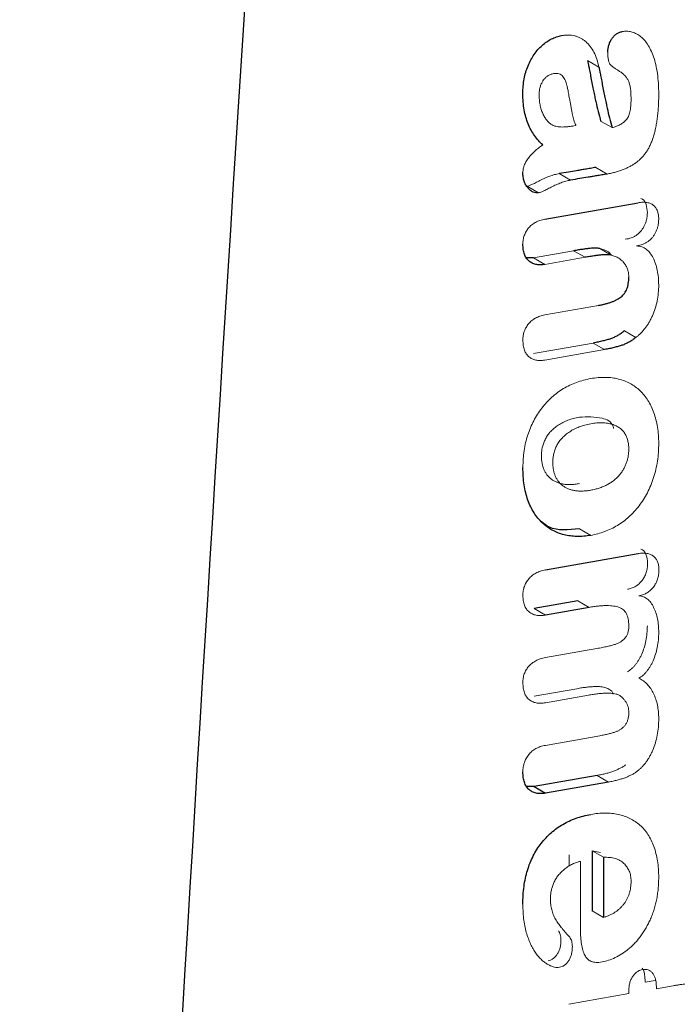
# Model space of a CAD drawing. Units: inches. Extents: x 2.51 to 7.1, y 3.44 to 8.85.
# Drawn here: x 6.69 to 6.79, y 5.66 to 5.81 of the extents above; entities that cross this region are included whole.
import ezdxf

# ---------------------------------------------------------------- set-up
doc = ezdxf.new("R2010")
doc.units = ezdxf.units.IN
doc.header["$MEASUREMENT"] = 0

msp = doc.modelspace()

# ---------------------------------------------------------------- linework, layer by layer
at = {"color": 144, "linetype": 'Continuous', "lineweight": 18}
for p, q in [((6.77563, 5.80754), (6.7774, 5.80651)), ((6.7735, 5.79738), (6.77382, 5.79744)), ((6.77766, 5.79812), (6.77943, 5.7971)), ((6.77121, 5.78996), (6.77298, 5.78894)), ((6.7769, 5.79091), (6.77867, 5.78989)), ((6.76623, 5.78798), (6.76799, 5.78695)), ((6.78174, 5.77978), (6.78148, 5.77973)), ((6.77346, 5.77795), (6.7672, 5.77684)), ((6.77346, 5.77795), (6.77523, 5.77693)), ((6.77751, 5.77829), (6.77928, 5.77727)), ((6.78351, 5.77876), (6.78325, 5.77871)), ((6.7672, 5.77684), (6.76897, 5.77582)), ((6.77523, 5.77693), (6.76897, 5.77582)), ((6.76897, 5.76797), (6.7773, 5.76944)), ((6.78136, 5.76548), (6.78312, 5.76446)), ((6.77651, 5.7636), (6.7672, 5.76196)), ((6.77827, 5.76258), (6.76897, 5.76094)), ((6.77651, 5.7636), (6.77827, 5.76258)), ((6.77435, 5.7347), (6.77611, 5.73368)), ((6.78197, 5.72533), (6.78184, 5.7253)), ((6.78373, 5.72431), (6.7836, 5.72428)), ((6.76732, 5.72229), (6.76908, 5.72127)), ((6.77409, 5.72349), (6.77586, 5.72247)), ((6.76908, 5.71466), (6.77707, 5.71607)), ((6.77398, 5.70983), (6.76732, 5.70865)), ((6.77575, 5.70881), (6.76908, 5.70763)), ((6.76908, 5.70101), (6.77751, 5.70251)), ((6.77711, 5.69633), (6.77888, 5.69531)), ((6.77275, 5.68221), (6.77275, 5.68399)), ((6.77764, 5.68435), (6.77633, 5.68462)), ((6.77633, 5.68462), (6.77809, 5.6836)), ((6.77452, 5.67237), (6.77452, 5.68297)), ((6.77633, 5.67527), (6.77809, 5.67425)), ((6.78456, 5.66417), (6.78611, 5.66445)), ((6.78456, 5.6644), (6.78456, 5.66417)), ((6.78203, 5.66239), (6.78203, 5.66275)), ((6.78633, 5.66315), (6.78894, 5.66362)), ((6.78633, 5.66338), (6.78633, 5.66315)), ((6.77269, 5.66073), (6.78203, 5.66239))]:
    msp.add_line(p, q, dxfattribs=at)
at = {"color": 7, "linetype": 'Continuous', "lineweight": 25}
for p, q in [((6.76898, 5.78285), (6.78348, 5.78542)), ((6.7672, 5.77684), (6.76614, 5.77686)), ((6.76909, 5.7283), (6.78348, 5.73085)), ((6.77409, 5.72349), (6.76732, 5.72229)), ((6.77586, 5.72247), (6.76908, 5.72127)), ((6.77711, 5.69633), (6.76732, 5.69459)), ((6.77888, 5.69531), (6.76908, 5.69357)), ((6.76732, 5.69459), (6.76619, 5.69461)), ((6.76732, 5.69459), (6.76908, 5.69357)), ((6.77633, 5.68462), (6.77633, 5.67527)), ((6.77809, 5.6836), (6.77809, 5.67425))]:
    msp.add_line(p, q, dxfattribs=at)
for points, knots in [([(7.009, 5.38699), (7.0021, 5.51351), (6.99481, 5.63977), (6.979, 5.89144), (6.9705, 6.01687), (6.95608, 6.20388), (6.95099, 6.26602), (6.93993, 6.38969), (6.93397, 6.45124), (6.92383, 6.54274), (6.92025, 6.5731), (6.91245, 6.63339), (6.90824, 6.66332), (6.90107, 6.70763), (6.89853, 6.7223), (6.89301, 6.75122), (6.89004, 6.7655), (6.885, 6.78639), (6.88321, 6.79327), (6.87934, 6.80675), (6.87725, 6.81337), (6.87371, 6.82293), (6.87246, 6.82605), (6.86975, 6.83212), (6.86828, 6.83507), (6.86502, 6.8406), (6.86324, 6.84317), (6.86007, 6.84638), (6.85893, 6.84734), (6.85637, 6.84885), (6.85496, 6.84938), (6.85178, 6.84958), (6.84999, 6.84919), (6.84638, 6.84712), (6.84457, 6.84543), (6.84138, 6.84156), (6.83998, 6.8394), (6.83742, 6.83496), (6.83628, 6.83269), (6.83312, 6.82585), (6.83132, 6.82117), (6.82806, 6.81189), (6.8266, 6.80728), (6.82253, 6.79349), (6.82021, 6.78436), (6.81594, 6.76615), (6.814, 6.75708), (6.80856, 6.72996), (6.80543, 6.71206), (6.79965, 6.67645), (6.79701, 6.65873), (6.78958, 6.60578), (6.78526, 6.57071), (6.77725, 6.50081), (6.77358, 6.46598), (6.76323, 6.36184), (6.75717, 6.29282), (6.74594, 6.15518), (6.74078, 6.08658), (6.72618, 5.8812), (6.7176, 5.74483), (6.70163, 5.47265), (6.69428, 5.33686), (6.68733, 5.2013)], [0, 0, 0, 0, 0.125, 0.125, 0.25, 0.25, 0.3125, 0.3125, 0.375, 0.375, 0.40625, 0.40625, 0.4375, 0.4375, 0.453125, 0.453125, 0.46875, 0.46875, 0.476563, 0.476563, 0.484375, 0.484375, 0.488281, 0.488281, 0.492188, 0.492188, 0.496094, 0.496094, 0.498047, 0.498047, 0.5, 0.5, 0.501953, 0.501953, 0.503906, 0.503906, 0.505859, 0.505859, 0.507813, 0.507813, 0.511719, 0.511719, 0.515625, 0.515625, 0.523438, 0.523438, 0.53125, 0.53125, 0.546875, 0.546875, 0.5625, 0.5625, 0.59375, 0.59375, 0.625, 0.625, 0.6875, 0.6875, 0.75, 0.75, 0.875, 0.875, 1, 1, 1, 1]), ([(6.76557, 5.80241), (6.76557, 5.80279), (6.76559, 5.80352), (6.76574, 5.80464), (6.76599, 5.8057), (6.76634, 5.80671), (6.76679, 5.80764), (6.76731, 5.8085), (6.7679, 5.80926), (6.76856, 5.80993), (6.76928, 5.81048), (6.77003, 5.81093), (6.77081, 5.81124), (6.77132, 5.81136), (6.77159, 5.81142)], [0, 0, 0, 0, 0.104151, 0.199969, 0.287874, 0.371016, 0.449086, 0.523116, 0.596623, 0.671344, 0.748392, 0.827307, 0.910661, 1, 1, 1, 1]), ([(6.77877, 5.80882), (6.77878, 5.809), (6.77879, 5.80935), (6.77891, 5.8099), (6.7791, 5.81043), (6.77938, 5.81093), (6.77972, 5.81137), (6.78012, 5.81172), (6.78056, 5.81195), (6.78086, 5.81202), (6.78101, 5.81206)], [0, 0, 0, 0, 0.137387, 0.2626769, 0.3793078, 0.4971568, 0.6125683, 0.7301864, 0.8555848, 1, 1, 1, 1]), ([(6.77563, 5.80754), (6.77564, 5.80748), (6.77566, 5.80736), (6.77571, 5.80715), (6.77576, 5.80688), (6.77582, 5.80657), (6.7759, 5.80621), (6.77597, 5.8058), (6.77606, 5.80533), (6.77619, 5.80466), (6.77635, 5.80382), (6.77655, 5.80286), (6.77673, 5.80198), (6.77696, 5.8009), (6.77726, 5.79962), (6.77753, 5.79862), (6.77766, 5.79812)], [0, 0, 0, 0, 0.017054, 0.039599, 0.06693, 0.099751, 0.137479, 0.180578, 0.229166, 0.282545, 0.391285, 0.492322, 0.585538, 0.670936, 0.835035, 1, 1, 1, 1]), ([(6.7774, 5.80651), (6.77741, 5.80646), (6.77743, 5.80634), (6.77748, 5.80613), (6.77753, 5.80586), (6.77759, 5.80555), (6.77766, 5.80519), (6.77774, 5.80478), (6.77783, 5.80431), (6.77795, 5.80364), (6.77812, 5.8028), (6.77831, 5.80184), (6.7785, 5.80096), (6.77873, 5.79988), (6.77903, 5.7986), (6.77929, 5.7976), (6.77943, 5.7971)], [0, 0, 0, 0, 0.017054, 0.039599, 0.06693, 0.099751, 0.137479, 0.180578, 0.229166, 0.282545, 0.391285, 0.492322, 0.585538, 0.670936, 0.835035, 1, 1, 1, 1]), ([(6.76865, 5.79441), (6.76842, 5.79463), (6.76796, 5.79508), (6.76736, 5.79585), (6.76683, 5.79672), (6.76638, 5.79767), (6.76601, 5.79871), (6.76576, 5.79985), (6.76559, 5.80108), (6.76557, 5.80197), (6.76557, 5.80241)], [0, 0, 0, 0, 0.124792, 0.249042, 0.373299, 0.498015, 0.622665, 0.747101, 0.872551, 1, 1, 1, 1]), ([(6.76799, 5.78695), (6.76785, 5.78694), (6.76755, 5.78692), (6.76714, 5.78707), (6.76673, 5.78733), (6.76635, 5.78771), (6.766, 5.78819), (6.76575, 5.78877), (6.76559, 5.78941), (6.76558, 5.7899), (6.76557, 5.79015)], [0, 0, 0, 0, 0.0940464, 0.1991935, 0.3196258, 0.457682, 0.6000006, 0.7353964, 0.8681721, 1, 1, 1, 1]), ([(6.7769, 5.79091), (6.77662, 5.79087), (6.77608, 5.79077), (6.7753, 5.79063), (6.77459, 5.79052), (6.77371, 5.79037), (6.77259, 5.79019), (6.77169, 5.79004), (6.77121, 5.78996)], [0, 0, 0, 0, 0.148466, 0.284016, 0.409016, 0.522283, 0.748816, 1, 1, 1, 1]), ([(6.77867, 5.78989), (6.77838, 5.78984), (6.77785, 5.78975), (6.77707, 5.78961), (6.77636, 5.7895), (6.77548, 5.78935), (6.77436, 5.78916), (6.77346, 5.78902), (6.77298, 5.78894)], [0, 0, 0, 0, 0.148466, 0.284016, 0.409016, 0.522283, 0.748816, 1, 1, 1, 1]), ([(6.76897, 5.77582), (6.76872, 5.77578), (6.76823, 5.77572), (6.76757, 5.7758), (6.76698, 5.77601), (6.76648, 5.77635), (6.76607, 5.77682), (6.76578, 5.77741), (6.7656, 5.77813), (6.76558, 5.77868), (6.76557, 5.77897)], [0, 0, 0, 0, 0.134031, 0.261822, 0.387124, 0.511835, 0.634275, 0.75428, 0.87499, 1, 1, 1, 1]), ([(6.77751, 5.77829), (6.77742, 5.77831), (6.77722, 5.77834), (6.77687, 5.77835), (6.77646, 5.77834), (6.77599, 5.77832), (6.77545, 5.77825), (6.77485, 5.77817), (6.77418, 5.77808), (6.77371, 5.77799), (6.77346, 5.77795)], [0, 0, 0, 0, 0.074585, 0.162513, 0.26515, 0.382036, 0.514581, 0.661494, 0.823976, 1, 1, 1, 1]), ([(6.77928, 5.77727), (6.77919, 5.77729), (6.77899, 5.77732), (6.77864, 5.77733), (6.77823, 5.77732), (6.77776, 5.7773), (6.77722, 5.77723), (6.77661, 5.77715), (6.77595, 5.77706), (6.77548, 5.77697), (6.77523, 5.77693)], [0, 0, 0, 0, 0.074585, 0.162513, 0.26515, 0.382036, 0.514581, 0.661494, 0.823976, 1, 1, 1, 1]), ([(6.7773, 5.76944), (6.77749, 5.76948), (6.77786, 5.76955), (6.7784, 5.76968), (6.7789, 5.76983), (6.77936, 5.76998), (6.77979, 5.77016), (6.78018, 5.77035), (6.78053, 5.77055), (6.78084, 5.77077), (6.78113, 5.77103), (6.78137, 5.77132), (6.78159, 5.77165), (6.78175, 5.77203), (6.78188, 5.77243), (6.78197, 5.77287), (6.78203, 5.77335), (6.78203, 5.77367), (6.78203, 5.77384)], [0, 0, 0, 0, 0.097367, 0.187133, 0.270302, 0.345476, 0.414287, 0.477283, 0.532939, 0.583599, 0.629345, 0.67312, 0.717032, 0.762848, 0.812252, 0.868232, 0.92993, 1, 1, 1, 1]), ([(6.78136, 5.76548), (6.78118, 5.76534), (6.78083, 5.76507), (6.78029, 5.76474), (6.77975, 5.76446), (6.77919, 5.76425), (6.77861, 5.76408), (6.77796, 5.76391), (6.77725, 5.76374), (6.77676, 5.76365), (6.77651, 5.7636)], [0, 0, 0, 0, 0.107955, 0.214852, 0.32411, 0.434634, 0.553532, 0.687433, 0.836464, 1, 1, 1, 1]), ([(6.78312, 5.76446), (6.78295, 5.76432), (6.78259, 5.76405), (6.78206, 5.76372), (6.78151, 5.76344), (6.78096, 5.76323), (6.78037, 5.76306), (6.77973, 5.76289), (6.77902, 5.76272), (6.77853, 5.76263), (6.77827, 5.76258)], [0, 0, 0, 0, 0.107955, 0.214852, 0.32411, 0.434634, 0.553532, 0.687433, 0.836464, 1, 1, 1, 1]), ([(6.77611, 5.73368), (6.77575, 5.73363), (6.77502, 5.73352), (6.77396, 5.73349), (6.77294, 5.73357), (6.77195, 5.73375), (6.77102, 5.73406), (6.77013, 5.73446), (6.76932, 5.73498), (6.76857, 5.73561), (6.76789, 5.73635), (6.76728, 5.73718), (6.76677, 5.73813), (6.76633, 5.73916), (6.76599, 5.74029), (6.76574, 5.74152), (6.7656, 5.74284), (6.76558, 5.74377), (6.76557, 5.74424)], [0, 0, 0, 0, 0.061413, 0.122714, 0.184479, 0.246495, 0.308596, 0.370518, 0.432373, 0.494931, 0.557529, 0.619481, 0.681955, 0.744675, 0.807718, 0.870965, 0.935096, 1, 1, 1, 1]), ([(6.77435, 5.7347), (6.77266, 5.73451), (6.77037, 5.73425), (6.76881, 5.7355), (6.7684, 5.73583)], [0, 0, 0, 0, 0.736798, 1, 1, 1, 1]), ([(6.76908, 5.69357), (6.76882, 5.69354), (6.76832, 5.69347), (6.76763, 5.69356), (6.76702, 5.69376), (6.7665, 5.69413), (6.76608, 5.69462), (6.76579, 5.69526), (6.7656, 5.69601), (6.76558, 5.69659), (6.76557, 5.69689)], [0, 0, 0, 0, 0.133352, 0.261122, 0.385756, 0.509201, 0.631344, 0.751709, 0.872899, 1, 1, 1, 1]), ([(6.76557, 5.67629), (6.76557, 5.67676), (6.76559, 5.67767), (6.76572, 5.67903), (6.76594, 5.68032), (6.76626, 5.68154), (6.76665, 5.68271), (6.76715, 5.6838), (6.76773, 5.68483), (6.76841, 5.68579), (6.76916, 5.68666), (6.76998, 5.68745), (6.77086, 5.68814), (6.7718, 5.68876), (6.7728, 5.68927), (6.77386, 5.68971), (6.77499, 5.69005), (6.77575, 5.6902), (6.77614, 5.69028)], [0, 0, 0, 0, 0.077151, 0.148342, 0.21381, 0.274317, 0.331304, 0.385577, 0.438077, 0.490982, 0.5443, 0.598931, 0.655568, 0.715305, 0.778921, 0.847067, 0.920747, 1, 1, 1, 1])]:
    msp.add_open_spline(points, degree=3, knots=knots, dxfattribs=at)
at = {"color": 144, "linetype": 'Continuous', "lineweight": 18}
for points, knots in [([(6.77159, 5.81142), (6.77177, 5.81145), (6.77213, 5.8115), (6.77265, 5.81151), (6.77315, 5.81148), (6.77363, 5.81139), (6.77409, 5.81125), (6.77452, 5.81105), (6.77494, 5.81079), (6.77547, 5.81039), (6.77606, 5.80977), (6.77664, 5.80885), (6.7771, 5.80777), (6.7773, 5.80694), (6.7774, 5.80651)], [0, 0, 0, 0, 0.059751, 0.119502, 0.178788, 0.237903, 0.297958, 0.358824, 0.420429, 0.483422, 0.610886, 0.738211, 0.867305, 1, 1, 1, 1]), ([(6.78101, 5.81206), (6.78125, 5.81209), (6.78174, 5.81214), (6.78243, 5.81202), (6.78311, 5.81178), (6.78376, 5.81137), (6.7844, 5.81082), (6.78495, 5.81008), (6.78546, 5.80919), (6.78589, 5.80813), (6.78625, 5.80691), (6.7865, 5.80553), (6.78666, 5.80399), (6.78668, 5.80288), (6.78669, 5.80231)], [0, 0, 0, 0, 0.057159, 0.117896, 0.183067, 0.253807, 0.329503, 0.409542, 0.494522, 0.585544, 0.681843, 0.782479, 0.888603, 1, 1, 1, 1]), ([(6.78239, 5.80158), (6.78238, 5.80189), (6.78237, 5.80246), (6.78231, 5.80324), (6.78217, 5.80387), (6.78199, 5.8044), (6.78174, 5.80483), (6.78142, 5.80521), (6.78105, 5.80556), (6.78061, 5.80586), (6.78017, 5.80613), (6.77979, 5.80639), (6.77948, 5.80663), (6.7792, 5.80683), (6.77899, 5.80712), (6.77887, 5.80756), (6.77878, 5.80813), (6.77878, 5.80858), (6.77877, 5.80882)], [0, 0, 0, 0, 0.0865301, 0.1636701, 0.2322349, 0.2927061, 0.351261, 0.4134287, 0.4816382, 0.5545162, 0.625159, 0.6868115, 0.7386007, 0.7818776, 0.8228205, 0.8719377, 0.9305084, 1, 1, 1, 1]), ([(6.77033, 5.8055), (6.77017, 5.80547), (6.76987, 5.8054), (6.76942, 5.80516), (6.76902, 5.80484), (6.76868, 5.80441), (6.76842, 5.80392), (6.76822, 5.80338), (6.76811, 5.80281), (6.7681, 5.80244), (6.76809, 5.80224)], [0, 0, 0, 0, 0.145726, 0.272483, 0.385562, 0.496962, 0.609585, 0.725838, 0.855027, 1, 1, 1, 1]), ([(6.77382, 5.79744), (6.77379, 5.7975), (6.77372, 5.79761), (6.77364, 5.79785), (6.77354, 5.79813), (6.77344, 5.79847), (6.77334, 5.79888), (6.77324, 5.79934), (6.77313, 5.79987), (6.77303, 5.80044), (6.77292, 5.80101), (6.77283, 5.80155), (6.77274, 5.80203), (6.77266, 5.80247), (6.77259, 5.80284), (6.77253, 5.80316), (6.77247, 5.80343), (6.77239, 5.80387), (6.77218, 5.80443), (6.77187, 5.80498), (6.77152, 5.80533), (6.77119, 5.8055), (6.77079, 5.80557), (6.77049, 5.80553), (6.77033, 5.8055)], [0, 0, 0, 0, 0.020973, 0.04721, 0.078496, 0.115416, 0.157858, 0.205309, 0.258472, 0.317352, 0.376124, 0.429064, 0.477403, 0.520472, 0.55838, 0.590455, 0.617935, 0.640142, 0.720798, 0.809548, 0.855298, 0.901425, 0.949014, 1, 1, 1, 1]), ([(6.76809, 5.80224), (6.7681, 5.80197), (6.76811, 5.80142), (6.76823, 5.80066), (6.76841, 5.79993), (6.76866, 5.79928), (6.76896, 5.7987), (6.76931, 5.7982), (6.76969, 5.7978), (6.76998, 5.79762), (6.77013, 5.79753)], [0, 0, 0, 0, 0.1283907, 0.2571927, 0.3874028, 0.5194858, 0.6498211, 0.772769, 0.8881136, 1, 1, 1, 1]), ([(6.78669, 5.80231), (6.78669, 5.80198), (6.78668, 5.80134), (6.78664, 5.80038), (6.78657, 5.79947), (6.78648, 5.7986), (6.78636, 5.79778), (6.78621, 5.79701), (6.78604, 5.79628), (6.78584, 5.7956), (6.78561, 5.79496), (6.78535, 5.79436), (6.78506, 5.7938), (6.78474, 5.79329), (6.7844, 5.79282), (6.78402, 5.79239), (6.78362, 5.792), (6.78318, 5.79166), (6.78272, 5.79135), (6.78223, 5.79107), (6.78171, 5.79081), (6.78116, 5.79058), (6.78058, 5.79036), (6.77997, 5.79018), (6.77932, 5.79002), (6.77889, 5.78994), (6.77867, 5.78989)], [0, 0, 0, 0, 0.06318, 0.122344, 0.177942, 0.230046, 0.27848, 0.323353, 0.365127, 0.403752, 0.4399, 0.473919, 0.506223, 0.5376, 0.56775, 0.598388, 0.629005, 0.661186, 0.694947, 0.730636, 0.768866, 0.809421, 0.85279, 0.899159, 0.948238, 1, 1, 1, 1]), ([(6.77943, 5.7971), (6.77965, 5.79716), (6.78007, 5.79728), (6.78067, 5.79755), (6.78119, 5.79789), (6.78157, 5.79823), (6.78182, 5.79856), (6.78198, 5.79886), (6.78211, 5.7992), (6.78221, 5.79959), (6.78229, 5.80002), (6.78235, 5.8005), (6.78238, 5.80103), (6.78239, 5.80139), (6.78239, 5.80158)], [0, 0, 0, 0, 0.142333, 0.263512, 0.367294, 0.456836, 0.500359, 0.547859, 0.600326, 0.661147, 0.73037, 0.80982, 0.89991, 1, 1, 1, 1]), ([(6.77013, 5.79753), (6.77022, 5.79748), (6.77041, 5.79739), (6.77072, 5.7973), (6.77108, 5.79723), (6.77148, 5.7972), (6.77192, 5.7972), (6.77241, 5.79723), (6.77294, 5.79729), (6.77331, 5.79735), (6.7735, 5.79738)], [0, 0, 0, 0, 0.095483, 0.197852, 0.308841, 0.427714, 0.5561, 0.694334, 0.842683, 1, 1, 1, 1]), ([(6.76557, 5.79015), (6.76558, 5.79033), (6.7656, 5.79067), (6.76577, 5.79125), (6.76604, 5.79182), (6.76643, 5.79239), (6.76689, 5.79293), (6.76742, 5.79346), (6.76801, 5.79396), (6.76843, 5.79426), (6.76865, 5.79441)], [0, 0, 0, 0, 0.109011, 0.210951, 0.318041, 0.433551, 0.560571, 0.695728, 0.841669, 1, 1, 1, 1]), ([(6.77121, 5.78996), (6.77097, 5.78991), (6.77049, 5.7898), (6.76974, 5.78957), (6.76898, 5.78925), (6.76823, 5.78889), (6.76755, 5.78852), (6.76698, 5.78826), (6.76655, 5.78806), (6.76632, 5.788), (6.76623, 5.78798)], [0, 0, 0, 0, 0.1498318, 0.3003453, 0.4520965, 0.6049241, 0.7442357, 0.8572755, 0.9418985, 1, 1, 1, 1]), ([(6.77298, 5.78894), (6.77274, 5.78889), (6.77226, 5.78878), (6.77151, 5.78854), (6.77075, 5.78823), (6.77, 5.78787), (6.76932, 5.7875), (6.76875, 5.78724), (6.76832, 5.78704), (6.76809, 5.78698), (6.76799, 5.78695)], [0, 0, 0, 0, 0.1498318, 0.3003453, 0.4520965, 0.6049241, 0.7442357, 0.8572755, 0.9418985, 1, 1, 1, 1]), ([(6.78348, 5.78542), (6.78373, 5.78545), (6.78421, 5.78552), (6.78486, 5.78548), (6.78542, 5.78533), (6.78588, 5.78504), (6.78624, 5.78465), (6.7865, 5.78416), (6.78666, 5.78357), (6.78668, 5.78311), (6.78669, 5.78288)], [0, 0, 0, 0, 0.149861, 0.288155, 0.418032, 0.54065, 0.658413, 0.77217, 0.885075, 1, 1, 1, 1]), ([(6.7839, 5.7861), (6.78399, 5.78606), (6.78438, 5.78591), (6.7848, 5.78518), (6.78488, 5.78433), (6.78492, 5.7839)], [0, 0, 0, 0, 0.1310537, 0.565551, 1, 1, 1, 1]), ([(6.78492, 5.7839), (6.78491, 5.78373), (6.7849, 5.7834), (6.78483, 5.78288), (6.78469, 5.78239), (6.7845, 5.78192), (6.78427, 5.78149), (6.784, 5.78109), (6.78369, 5.78076), (6.78335, 5.78046), (6.78299, 5.78022), (6.78259, 5.78002), (6.78217, 5.77987), (6.78189, 5.77981), (6.78174, 5.77978)], [0, 0, 0, 0, 0.096461, 0.185843, 0.267997, 0.346792, 0.421881, 0.494025, 0.566539, 0.641905, 0.721348, 0.806788, 0.898564, 1, 1, 1, 1]), ([(6.76557, 5.77897), (6.76557, 5.7792), (6.76559, 5.77963), (6.76576, 5.78031), (6.76605, 5.78094), (6.76646, 5.78153), (6.76697, 5.78202), (6.76757, 5.78241), (6.76826, 5.78269), (6.76873, 5.78279), (6.76898, 5.78285)], [0, 0, 0, 0, 0.125911, 0.235677, 0.338368, 0.443456, 0.557032, 0.682736, 0.829825, 1, 1, 1, 1]), ([(6.78669, 5.78288), (6.78668, 5.78271), (6.78667, 5.78238), (6.78659, 5.78186), (6.78646, 5.78137), (6.78627, 5.7809), (6.78604, 5.78047), (6.78577, 5.78007), (6.78546, 5.77973), (6.78512, 5.77944), (6.78475, 5.7792), (6.78436, 5.779), (6.78394, 5.77885), (6.78366, 5.77879), (6.78351, 5.77876)], [0, 0, 0, 0, 0.096461, 0.185843, 0.267997, 0.346792, 0.421881, 0.494025, 0.566539, 0.641905, 0.721348, 0.806788, 0.898564, 1, 1, 1, 1]), ([(6.77934, 5.77724), (6.7793, 5.7773), (6.77888, 5.77794), (6.77816, 5.77812), (6.77751, 5.77829)], [0, 0, 0, 0, 0.100095, 1, 1, 1, 1]), ([(6.78325, 5.77871), (6.78352, 5.77867), (6.78406, 5.7786), (6.78476, 5.77821), (6.78536, 5.77764), (6.78583, 5.77685), (6.78621, 5.77594), (6.78649, 5.77493), (6.78665, 5.77382), (6.78667, 5.77303), (6.78669, 5.77263)], [0, 0, 0, 0, 0.116807, 0.234882, 0.355112, 0.482658, 0.613175, 0.742003, 0.870656, 1, 1, 1, 1]), ([(6.78203, 5.77384), (6.78203, 5.77404), (6.78201, 5.77444), (6.78187, 5.77499), (6.78166, 5.77551), (6.78137, 5.776), (6.78098, 5.77643), (6.78051, 5.7768), (6.77993, 5.77708), (6.7795, 5.77721), (6.77928, 5.77727)], [0, 0, 0, 0, 0.09784, 0.201401, 0.312276, 0.432864, 0.560597, 0.696803, 0.843031, 1, 1, 1, 1]), ([(6.78669, 5.77263), (6.78668, 5.77221), (6.78665, 5.7714), (6.78647, 5.77017), (6.78616, 5.76898), (6.7858, 5.76802), (6.78545, 5.7673), (6.78518, 5.7668), (6.78488, 5.76632), (6.78457, 5.76588), (6.78423, 5.76548), (6.78389, 5.7651), (6.78351, 5.76476), (6.78325, 5.76456), (6.78312, 5.76446)], [0, 0, 0, 0, 0.153054, 0.293951, 0.424773, 0.549802, 0.610285, 0.66862, 0.724161, 0.779217, 0.833998, 0.888097, 0.943042, 1, 1, 1, 1]), ([(6.76557, 5.76403), (6.76557, 5.76427), (6.76559, 5.76471), (6.76576, 5.7654), (6.76605, 5.76605), (6.76646, 5.76663), (6.76697, 5.76713), (6.76757, 5.76751), (6.76825, 5.76781), (6.76871, 5.76791), (6.76897, 5.76797)], [0, 0, 0, 0, 0.127746, 0.239297, 0.343489, 0.448115, 0.560463, 0.68681, 0.830574, 1, 1, 1, 1]), ([(6.76897, 5.76094), (6.76872, 5.76091), (6.76824, 5.76085), (6.76758, 5.76091), (6.76699, 5.76111), (6.76649, 5.76145), (6.76608, 5.7619), (6.76578, 5.76249), (6.76559, 5.7632), (6.76558, 5.76375), (6.76557, 5.76403)], [0, 0, 0, 0, 0.1331861, 0.260871, 0.3864184, 0.511269, 0.634266, 0.7533502, 0.875096, 1, 1, 1, 1]), ([(6.76557, 5.74424), (6.76558, 5.74469), (6.7656, 5.74554), (6.76573, 5.74683), (6.76597, 5.74808), (6.7663, 5.74927), (6.76673, 5.75041), (6.76723, 5.7515), (6.76784, 5.75252), (6.76851, 5.75349), (6.76926, 5.75438), (6.77008, 5.75519), (6.77095, 5.75591), (6.77188, 5.75653), (6.77287, 5.75706), (6.77391, 5.7575), (6.77501, 5.75784), (6.77575, 5.75799), (6.77613, 5.75807)], [0, 0, 0, 0, 0.074038, 0.142779, 0.206671, 0.26676, 0.323844, 0.37879, 0.432897, 0.487333, 0.542266, 0.598393, 0.655778, 0.716477, 0.780641, 0.849022, 0.921858, 1, 1, 1, 1]), ([(6.77613, 5.75807), (6.77651, 5.75813), (6.77728, 5.75825), (6.77838, 5.75827), (6.77944, 5.75821), (6.78043, 5.75802), (6.78137, 5.75772), (6.78225, 5.75732), (6.78305, 5.75681), (6.78379, 5.7562), (6.78445, 5.75548), (6.78503, 5.75468), (6.78553, 5.75377), (6.78594, 5.75276), (6.78628, 5.75168), (6.78651, 5.75052), (6.78666, 5.7493), (6.78668, 5.74843), (6.78669, 5.74799)], [0, 0, 0, 0, 0.065919, 0.131007, 0.195345, 0.259152, 0.322619, 0.385246, 0.447165, 0.509369, 0.571198, 0.632535, 0.693873, 0.755351, 0.816794, 0.877853, 0.938704, 1, 1, 1, 1]), ([(6.77435, 5.75206), (6.77404, 5.752), (6.77346, 5.75189), (6.7726, 5.7516), (6.77181, 5.75127), (6.7711, 5.75085), (6.77046, 5.75038), (6.76991, 5.74987), (6.76944, 5.74932), (6.76907, 5.74872), (6.7688, 5.74809), (6.76859, 5.74743), (6.76847, 5.74675), (6.76846, 5.74632), (6.76845, 5.74609)], [0, 0, 0, 0, 0.126352, 0.240863, 0.344042, 0.43696, 0.520563, 0.594847, 0.662287, 0.726021, 0.789136, 0.853986, 0.92374, 1, 1, 1, 1]), ([(6.77968, 5.7503), (6.77965, 5.75041), (6.77942, 5.75138), (6.77752, 5.75219), (6.77555, 5.75211), (6.77435, 5.75206)], [0, 0, 0, 0, 0.051002, 0.42001, 1, 1, 1, 1]), ([(6.77611, 5.75104), (6.77581, 5.75098), (6.77523, 5.75087), (6.77437, 5.75058), (6.77358, 5.75025), (6.77287, 5.74983), (6.77223, 5.74936), (6.77168, 5.74885), (6.77121, 5.74829), (6.77084, 5.7477), (6.77056, 5.74707), (6.77035, 5.74641), (6.77024, 5.74573), (6.77023, 5.7453), (6.77022, 5.74507)], [0, 0, 0, 0, 0.126352, 0.240863, 0.344042, 0.43696, 0.520563, 0.594847, 0.662287, 0.726021, 0.789136, 0.853986, 0.92374, 1, 1, 1, 1]), ([(6.78203, 5.74717), (6.78202, 5.74739), (6.78201, 5.74784), (6.78188, 5.74846), (6.78169, 5.74904), (6.78142, 5.74955), (6.78106, 5.75002), (6.78061, 5.75041), (6.78005, 5.75072), (6.77942, 5.75098), (6.7787, 5.75114), (6.7779, 5.75121), (6.77704, 5.75119), (6.77643, 5.75109), (6.77611, 5.75104)], [0, 0, 0, 0, 0.0644628, 0.1300357, 0.1970087, 0.2673211, 0.3409063, 0.4190917, 0.5031924, 0.5936307, 0.6890787, 0.788057, 0.8914745, 1, 1, 1, 1]), ([(6.78669, 5.74799), (6.78668, 5.74753), (6.78666, 5.74663), (6.78651, 5.74527), (6.78627, 5.74395), (6.78591, 5.74268), (6.78547, 5.74146), (6.78495, 5.74032), (6.78433, 5.73925), (6.78364, 5.73825), (6.78288, 5.73735), (6.78206, 5.73653), (6.78119, 5.73581), (6.78026, 5.7352), (6.77929, 5.73467), (6.77826, 5.73425), (6.7772, 5.7339), (6.77648, 5.73375), (6.77611, 5.73368)], [0, 0, 0, 0, 0.076205, 0.147281, 0.213517, 0.276649, 0.336617, 0.393172, 0.448526, 0.503217, 0.557907, 0.613091, 0.669389, 0.728551, 0.790773, 0.856038, 0.925942, 1, 1, 1, 1]), ([(6.77611, 5.74071), (6.77634, 5.74075), (6.77678, 5.74084), (6.77743, 5.74103), (6.77804, 5.74125), (6.77861, 5.74151), (6.77914, 5.74181), (6.77963, 5.74215), (6.78008, 5.74253), (6.78049, 5.74295), (6.78085, 5.7434), (6.78117, 5.74387), (6.78144, 5.74437), (6.78166, 5.74489), (6.78183, 5.74543), (6.78195, 5.746), (6.78202, 5.74658), (6.78203, 5.74697), (6.78203, 5.74717)], [0, 0, 0, 0, 0.09089, 0.175113, 0.253173, 0.324664, 0.390876, 0.452484, 0.510403, 0.564818, 0.617501, 0.668104, 0.717477, 0.767883, 0.820235, 0.875966, 0.935839, 1, 1, 1, 1]), ([(6.76845, 5.74609), (6.76846, 5.74589), (6.76846, 5.74549), (6.76854, 5.74493), (6.76866, 5.74441), (6.76883, 5.74393), (6.76905, 5.7435), (6.76931, 5.74309), (6.76963, 5.74273), (6.76999, 5.74241), (6.7704, 5.74215), (6.77085, 5.74193), (6.77133, 5.74176), (6.77186, 5.74164), (6.77243, 5.74158), (6.77303, 5.74158), (6.77367, 5.74162), (6.77412, 5.74169), (6.77435, 5.74173)], [0, 0, 0, 0, 0.055685, 0.110099, 0.164927, 0.21993, 0.275765, 0.333161, 0.391797, 0.453077, 0.515642, 0.579462, 0.644034, 0.710963, 0.779763, 0.850741, 0.923642, 1, 1, 1, 1]), ([(6.77022, 5.74507), (6.77022, 5.74487), (6.77023, 5.74446), (6.77031, 5.74391), (6.77043, 5.74339), (6.7706, 5.74291), (6.77082, 5.74247), (6.77108, 5.74207), (6.7714, 5.74171), (6.77176, 5.74139), (6.77217, 5.74113), (6.77262, 5.74091), (6.7731, 5.74074), (6.77363, 5.74062), (6.77419, 5.74056), (6.7748, 5.74056), (6.77544, 5.7406), (6.77589, 5.74067), (6.77611, 5.74071)], [0, 0, 0, 0, 0.055685, 0.110099, 0.164927, 0.21993, 0.275765, 0.333161, 0.391797, 0.453077, 0.515642, 0.579462, 0.644034, 0.710963, 0.779763, 0.850741, 0.923642, 1, 1, 1, 1]), ([(6.7839, 5.73153), (6.78399, 5.73149), (6.78438, 5.73134), (6.78482, 5.73064), (6.78491, 5.7298), (6.78496, 5.72938)], [0, 0, 0, 0, 0.131168, 0.565833, 1, 1, 1, 1]), ([(6.78348, 5.73085), (6.78372, 5.73089), (6.7842, 5.73096), (6.78485, 5.7309), (6.78542, 5.73075), (6.78588, 5.73045), (6.78626, 5.73008), (6.78652, 5.72959), (6.7867, 5.72903), (6.78672, 5.72858), (6.78673, 5.72836)], [0, 0, 0, 0, 0.148486, 0.287287, 0.41863, 0.544215, 0.664652, 0.778855, 0.889268, 1, 1, 1, 1]), ([(6.78496, 5.72938), (6.78495, 5.72912), (6.78493, 5.72865), (6.78477, 5.72791), (6.7845, 5.72723), (6.7841, 5.72664), (6.78364, 5.72613), (6.78312, 5.72574), (6.78255, 5.72546), (6.78217, 5.72537), (6.78197, 5.72533)], [0, 0, 0, 0, 0.14767, 0.274862, 0.389944, 0.501671, 0.614094, 0.731068, 0.856945, 1, 1, 1, 1]), ([(6.76557, 5.72435), (6.76557, 5.72459), (6.76559, 5.72503), (6.76577, 5.72572), (6.76606, 5.72636), (6.7664, 5.72684), (6.76671, 5.72718), (6.76698, 5.72741), (6.76727, 5.72763), (6.76759, 5.72782), (6.76793, 5.72797), (6.7683, 5.72811), (6.76869, 5.72822), (6.76895, 5.72827), (6.76909, 5.7283)], [0, 0, 0, 0, 0.123538, 0.232816, 0.333571, 0.436647, 0.491709, 0.548523, 0.609978, 0.675578, 0.747369, 0.824583, 0.909238, 1, 1, 1, 1]), ([(6.78673, 5.72836), (6.78672, 5.7281), (6.7867, 5.72763), (6.78654, 5.72689), (6.78627, 5.72621), (6.78587, 5.72562), (6.78541, 5.72511), (6.78488, 5.72471), (6.78431, 5.72444), (6.78393, 5.72435), (6.78373, 5.72431)], [0, 0, 0, 0, 0.14767, 0.274862, 0.389944, 0.501671, 0.614094, 0.731068, 0.856945, 1, 1, 1, 1]), ([(6.76908, 5.72127), (6.76883, 5.72124), (6.76833, 5.72117), (6.76765, 5.72124), (6.76704, 5.72143), (6.76652, 5.72175), (6.76609, 5.72221), (6.76578, 5.7228), (6.7656, 5.72352), (6.76558, 5.72407), (6.76557, 5.72435)], [0, 0, 0, 0, 0.1350848, 0.2642867, 0.3907453, 0.5149479, 0.636477, 0.7555779, 0.8757321, 1, 1, 1, 1]), ([(6.7836, 5.72428), (6.78385, 5.72424), (6.78434, 5.72415), (6.78496, 5.72378), (6.7855, 5.72323), (6.78592, 5.72249), (6.78626, 5.72163), (6.78651, 5.7207), (6.78666, 5.71969), (6.78668, 5.71897), (6.78669, 5.71861)], [0, 0, 0, 0, 0.116296, 0.2340146, 0.3553651, 0.4841505, 0.6160701, 0.7448533, 0.8723374, 1, 1, 1, 1]), ([(6.78203, 5.71964), (6.78203, 5.71983), (6.78202, 5.72019), (6.78195, 5.72068), (6.78183, 5.72112), (6.78167, 5.7215), (6.78145, 5.72183), (6.78119, 5.72211), (6.78088, 5.72233), (6.78052, 5.72249), (6.78012, 5.72262), (6.77966, 5.72269), (6.77916, 5.72275), (6.7786, 5.72276), (6.77799, 5.72275), (6.77732, 5.72268), (6.77661, 5.72261), (6.77611, 5.72252), (6.77586, 5.72247)], [0, 0, 0, 0, 0.05402, 0.106113, 0.156798, 0.206668, 0.256644, 0.306608, 0.358612, 0.41192, 0.468769, 0.529506, 0.595901, 0.666067, 0.741843, 0.822834, 0.908706, 1, 1, 1, 1]), ([(6.77707, 5.71607), (6.77735, 5.71613), (6.7779, 5.71623), (6.77866, 5.71639), (6.77931, 5.71654), (6.77987, 5.71671), (6.78035, 5.71688), (6.78077, 5.71711), (6.78115, 5.71738), (6.78147, 5.7177), (6.78174, 5.71809), (6.78192, 5.71856), (6.78202, 5.71909), (6.78203, 5.71945), (6.78203, 5.71964)], [0, 0, 0, 0, 0.1491542, 0.280153, 0.3913094, 0.4833582, 0.5610496, 0.6294974, 0.6893636, 0.743074, 0.7950838, 0.8515663, 0.9186198, 1, 1, 1, 1]), ([(6.78492, 5.71963), (6.78491, 5.71923), (6.78489, 5.71847), (6.78473, 5.71732), (6.78445, 5.71623), (6.78414, 5.71537), (6.78383, 5.71474), (6.78359, 5.71431), (6.78334, 5.71391), (6.78307, 5.71354), (6.78278, 5.71322), (6.78248, 5.71293), (6.78216, 5.71266), (6.78195, 5.71253), (6.78184, 5.71246)], [0, 0, 0, 0, 0.164047, 0.31305, 0.447394, 0.573097, 0.632141, 0.688813, 0.741821, 0.793741, 0.844859, 0.895234, 0.946778, 1, 1, 1, 1]), ([(6.78669, 5.71861), (6.78668, 5.71821), (6.78666, 5.71745), (6.7865, 5.7163), (6.78622, 5.71521), (6.7859, 5.71435), (6.7856, 5.71372), (6.78536, 5.71328), (6.7851, 5.71289), (6.78483, 5.71252), (6.78455, 5.7122), (6.78425, 5.71191), (6.78393, 5.71164), (6.78371, 5.71151), (6.7836, 5.71144)], [0, 0, 0, 0, 0.164047, 0.31305, 0.447394, 0.573097, 0.632141, 0.688813, 0.741821, 0.793741, 0.844859, 0.895234, 0.946778, 1, 1, 1, 1]), ([(6.76557, 5.71076), (6.76557, 5.71099), (6.76559, 5.71143), (6.76576, 5.71211), (6.76605, 5.71275), (6.76639, 5.71322), (6.7667, 5.71355), (6.76696, 5.71378), (6.76726, 5.71399), (6.76757, 5.71417), (6.76791, 5.71433), (6.76828, 5.71447), (6.76868, 5.71458), (6.76894, 5.71463), (6.76908, 5.71466)], [0, 0, 0, 0, 0.123928, 0.232056, 0.332175, 0.433936, 0.487625, 0.544619, 0.606122, 0.67192, 0.743938, 0.822554, 0.907477, 1, 1, 1, 1]), ([(6.76908, 5.70763), (6.76883, 5.7076), (6.76833, 5.70753), (6.76764, 5.70759), (6.76703, 5.7078), (6.76651, 5.70813), (6.76608, 5.70859), (6.76579, 5.70919), (6.7656, 5.70991), (6.76558, 5.71047), (6.76557, 5.71076)], [0, 0, 0, 0, 0.13554, 0.264824, 0.390429, 0.51461, 0.636224, 0.755122, 0.875503, 1, 1, 1, 1]), ([(6.77846, 5.70997), (6.77834, 5.71001), (6.7781, 5.71007), (6.77769, 5.71013), (6.77722, 5.71016), (6.77669, 5.71016), (6.7761, 5.71012), (6.77545, 5.71006), (6.77473, 5.70997), (6.77424, 5.70988), (6.77398, 5.70983)], [0, 0, 0, 0, 0.086118, 0.183111, 0.291312, 0.410458, 0.539774, 0.682364, 0.835384, 1, 1, 1, 1]), ([(6.7836, 5.71144), (6.78384, 5.71131), (6.78432, 5.71106), (6.78494, 5.71051), (6.78547, 5.70986), (6.78591, 5.70908), (6.78625, 5.70821), (6.78651, 5.70728), (6.78665, 5.70627), (6.78668, 5.70554), (6.78669, 5.70518)], [0, 0, 0, 0, 0.12781, 0.253889, 0.379533, 0.506059, 0.632655, 0.756219, 0.878378, 1, 1, 1, 1]), ([(6.78023, 5.70895), (6.78011, 5.70898), (6.77987, 5.70905), (6.77946, 5.70911), (6.77899, 5.70914), (6.77846, 5.70914), (6.77786, 5.7091), (6.77721, 5.70904), (6.7765, 5.70895), (6.776, 5.70886), (6.77575, 5.70881)], [0, 0, 0, 0, 0.086118, 0.183111, 0.291312, 0.410458, 0.539774, 0.682364, 0.835384, 1, 1, 1, 1]), ([(6.77962, 5.70899), (6.7796, 5.70903), (6.77941, 5.7096), (6.77891, 5.7098), (6.77846, 5.70997)], [0, 0, 0, 0, 0.084291, 1, 1, 1, 1]), ([(6.78203, 5.70617), (6.78203, 5.70631), (6.78202, 5.70661), (6.78192, 5.70702), (6.78177, 5.70743), (6.78155, 5.70781), (6.78129, 5.70817), (6.78099, 5.70849), (6.78063, 5.70876), (6.78036, 5.70889), (6.78023, 5.70895)], [0, 0, 0, 0, 0.097051, 0.203592, 0.320096, 0.448031, 0.582059, 0.718746, 0.856943, 1, 1, 1, 1]), ([(6.77751, 5.70251), (6.77775, 5.70256), (6.77822, 5.70265), (6.77888, 5.70278), (6.77946, 5.70294), (6.77996, 5.7031), (6.7804, 5.70327), (6.7808, 5.70351), (6.78116, 5.7038), (6.78148, 5.70414), (6.78173, 5.70456), (6.78192, 5.70505), (6.78202, 5.7056), (6.78203, 5.70597), (6.78203, 5.70617)], [0, 0, 0, 0, 0.135497, 0.255923, 0.360806, 0.449637, 0.526346, 0.59454, 0.657183, 0.715131, 0.773038, 0.835847, 0.911191, 1, 1, 1, 1]), ([(6.78669, 5.70518), (6.78668, 5.70474), (6.78666, 5.7039), (6.78649, 5.70263), (6.7862, 5.70142), (6.78585, 5.70046), (6.78553, 5.69975), (6.78527, 5.69925), (6.78499, 5.69879), (6.78469, 5.69835), (6.78437, 5.69795), (6.78404, 5.69759), (6.78368, 5.69725), (6.78344, 5.69706), (6.78331, 5.69696)], [0, 0, 0, 0, 0.16172, 0.30777, 0.441536, 0.565664, 0.62469, 0.680806, 0.735677, 0.788772, 0.840747, 0.893358, 0.946211, 1, 1, 1, 1]), ([(6.76557, 5.69689), (6.76557, 5.69713), (6.76559, 5.69759), (6.76577, 5.69831), (6.76605, 5.69899), (6.7664, 5.69949), (6.76671, 5.69986), (6.76698, 5.7001), (6.76727, 5.70033), (6.76759, 5.70051), (6.76793, 5.70068), (6.76829, 5.70082), (6.76868, 5.70093), (6.76895, 5.70099), (6.76908, 5.70101)], [0, 0, 0, 0, 0.12696, 0.238551, 0.342161, 0.446817, 0.501823, 0.558192, 0.618852, 0.683231, 0.752351, 0.828127, 0.910927, 1, 1, 1, 1]), ([(6.78155, 5.69798), (6.78141, 5.69789), (6.78113, 5.69769), (6.78068, 5.69745), (6.78019, 5.6972), (6.77966, 5.69699), (6.77908, 5.69679), (6.77846, 5.69662), (6.7778, 5.69646), (6.77735, 5.69638), (6.77711, 5.69633)], [0, 0, 0, 0, 0.089078, 0.186365, 0.29507, 0.413315, 0.542757, 0.683723, 0.835284, 1, 1, 1, 1]), ([(6.78331, 5.69696), (6.78318, 5.69687), (6.7829, 5.69667), (6.78245, 5.69642), (6.78196, 5.69618), (6.78143, 5.69597), (6.78085, 5.69577), (6.78023, 5.6956), (6.77957, 5.69544), (6.77911, 5.69536), (6.77888, 5.69531)], [0, 0, 0, 0, 0.089078, 0.186365, 0.29507, 0.413315, 0.542757, 0.683723, 0.835284, 1, 1, 1, 1]), ([(6.77614, 5.69028), (6.77652, 5.69034), (6.77727, 5.69045), (6.77835, 5.6905), (6.77939, 5.69044), (6.78039, 5.69028), (6.78134, 5.69002), (6.78222, 5.68966), (6.78303, 5.68918), (6.78378, 5.68862), (6.78445, 5.68795), (6.78503, 5.68716), (6.78554, 5.68628), (6.78595, 5.68528), (6.78628, 5.6842), (6.78651, 5.68303), (6.78666, 5.6818), (6.78668, 5.68092), (6.78669, 5.68048)], [0, 0, 0, 0, 0.064667, 0.129071, 0.19308, 0.257116, 0.320543, 0.383251, 0.444914, 0.506313, 0.567454, 0.628361, 0.689626, 0.751433, 0.813774, 0.875439, 0.937493, 1, 1, 1, 1]), ([(6.77452, 5.68297), (6.77431, 5.68292), (6.77391, 5.68283), (6.77329, 5.68257), (6.77268, 5.68223), (6.77209, 5.68181), (6.77155, 5.68132), (6.77107, 5.6808), (6.77068, 5.68025), (6.77037, 5.67966), (6.77014, 5.67906), (6.76998, 5.67846), (6.76988, 5.67784), (6.76987, 5.67744), (6.76986, 5.67723)], [0, 0, 0, 0, 0.10013, 0.195945, 0.289998, 0.382998, 0.471518, 0.551805, 0.626009, 0.696954, 0.768351, 0.841635, 0.917976, 1, 1, 1, 1]), ([(6.78239, 5.6799), (6.78238, 5.68018), (6.78235, 5.68075), (6.78212, 5.68147), (6.78177, 5.68212), (6.78128, 5.68268), (6.78067, 5.68312), (6.77992, 5.68343), (6.77906, 5.6836), (6.77842, 5.6836), (6.77809, 5.6836)], [0, 0, 0, 0, 0.102609, 0.208204, 0.320402, 0.441499, 0.569822, 0.704844, 0.847628, 1, 1, 1, 1]), ([(6.78669, 5.68048), (6.78668, 5.68017), (6.78667, 5.67957), (6.78661, 5.67868), (6.7865, 5.67781), (6.78636, 5.67696), (6.78617, 5.67614), (6.78594, 5.67535), (6.78566, 5.67458), (6.78535, 5.67384), (6.785, 5.67314), (6.78463, 5.67247), (6.78424, 5.67184), (6.78383, 5.67125), (6.78339, 5.6707), (6.78294, 5.67019), (6.78246, 5.66973), (6.78179, 5.66916), (6.78095, 5.66855), (6.77992, 5.66797), (6.77889, 5.66754), (6.77822, 5.6674), (6.77788, 5.66732)], [0, 0, 0, 0, 0.057902, 0.112683, 0.164584, 0.214183, 0.261053, 0.306333, 0.349847, 0.391973, 0.432874, 0.472366, 0.510444, 0.548048, 0.584867, 0.621965, 0.658832, 0.696465, 0.771768, 0.846481, 0.922413, 1, 1, 1, 1]), ([(6.77809, 5.67425), (6.77826, 5.6743), (6.77857, 5.67439), (6.77903, 5.67457), (6.77947, 5.67478), (6.77988, 5.67503), (6.78026, 5.6753), (6.78061, 5.6756), (6.78094, 5.67593), (6.78124, 5.67629), (6.78152, 5.67668), (6.78175, 5.67709), (6.78195, 5.67751), (6.78212, 5.67796), (6.78224, 5.67842), (6.78233, 5.6789), (6.78238, 5.6794), (6.78239, 5.67973), (6.78239, 5.6799)], [0, 0, 0, 0, 0.080981, 0.156298, 0.227265, 0.293494, 0.355606, 0.414355, 0.470628, 0.526232, 0.580122, 0.634005, 0.687164, 0.742768, 0.800741, 0.862348, 0.929189, 1, 1, 1, 1]), ([(6.76986, 5.67723), (6.76987, 5.67691), (6.76988, 5.67628), (6.77003, 5.67544), (6.77028, 5.67467), (6.77064, 5.67396), (6.77107, 5.6733), (6.77146, 5.67278), (6.77181, 5.67236), (6.77211, 5.672), (6.77247, 5.6716), (6.77272, 5.67131), (6.77285, 5.67116)], [0, 0, 0, 0, 0.112703, 0.2187, 0.326433, 0.443883, 0.564935, 0.683299, 0.747384, 0.821187, 0.905528, 1, 1, 1, 1]), ([(6.77126, 5.66649), (6.77113, 5.66647), (6.77087, 5.66644), (6.77047, 5.66652), (6.77003, 5.66664), (6.76957, 5.66685), (6.76909, 5.66713), (6.76862, 5.66751), (6.76814, 5.66797), (6.76769, 5.66852), (6.76725, 5.66916), (6.76685, 5.6699), (6.76649, 5.67074), (6.76616, 5.67167), (6.76589, 5.67268), (6.7657, 5.6738), (6.76559, 5.67501), (6.76557, 5.67586), (6.76557, 5.67629)], [0, 0, 0, 0, 0.0303617, 0.0655408, 0.1064782, 0.1536258, 0.2051473, 0.260744, 0.3200442, 0.3837123, 0.4504742, 0.5205494, 0.594065, 0.6709119, 0.7501845, 0.8314766, 0.9144531, 1, 1, 1, 1]), ([(6.77108, 5.67218), (6.77114, 5.67209), (6.77127, 5.67191), (6.7714, 5.67157), (6.77147, 5.67116), (6.77148, 5.67086), (6.77149, 5.6707)], [0, 0, 0, 0, 0.243385, 0.486797, 0.738107, 1, 1, 1, 1]), ([(6.77788, 5.66732), (6.77772, 5.66729), (6.7774, 5.66724), (6.77696, 5.66724), (6.77656, 5.66729), (6.7762, 5.66739), (6.77589, 5.66756), (6.77561, 5.66777), (6.77537, 5.66804), (6.77512, 5.66848), (6.77488, 5.66915), (6.77466, 5.67008), (6.77454, 5.67117), (6.77452, 5.67196), (6.77452, 5.67237)], [0, 0, 0, 0, 0.068715, 0.134437, 0.196358, 0.256036, 0.313554, 0.369626, 0.426109, 0.482157, 0.598725, 0.722854, 0.856648, 1, 1, 1, 1]), ([(6.77149, 5.6707), (6.77148, 5.6705), (6.77147, 5.67011), (6.77137, 5.66952), (6.77118, 5.66899), (6.77092, 5.66851), (6.7706, 5.66812), (6.77025, 5.66781), (6.76987, 5.66759), (6.76962, 5.66754), (6.76949, 5.66751)], [0, 0, 0, 0, 0.162432, 0.304126, 0.426681, 0.542497, 0.653026, 0.760033, 0.87378, 1, 1, 1, 1]), ([(6.77285, 5.67116), (6.77291, 5.67107), (6.77304, 5.67089), (6.77317, 5.67055), (6.77324, 5.67014), (6.77325, 5.66984), (6.77326, 5.66968)], [0, 0, 0, 0, 0.243385, 0.486797, 0.738107, 1, 1, 1, 1]), ([(6.77326, 5.66968), (6.77325, 5.66947), (6.77323, 5.66909), (6.77314, 5.6685), (6.77295, 5.66797), (6.77268, 5.66749), (6.77237, 5.66709), (6.77202, 5.66678), (6.77164, 5.66657), (6.77139, 5.66652), (6.77126, 5.66649)], [0, 0, 0, 0, 0.162432, 0.304126, 0.426681, 0.542497, 0.653026, 0.760033, 0.87378, 1, 1, 1, 1]), ([(6.78203, 5.66275), (6.78204, 5.66297), (6.78205, 5.66339), (6.78216, 5.66401), (6.78235, 5.66458), (6.78262, 5.66508), (6.78296, 5.66549), (6.78334, 5.66581), (6.78376, 5.66604), (6.78404, 5.6661), (6.78419, 5.66613)], [0, 0, 0, 0, 0.163307, 0.302784, 0.42422, 0.534999, 0.641587, 0.749696, 0.866342, 1, 1, 1, 1]), ([(6.78411, 5.66636), (6.78413, 5.66634), (6.78452, 5.66596), (6.78454, 5.66516), (6.78456, 5.6644)], [0, 0, 0, 0, 0.044516, 1, 1, 1, 1]), ([(6.78419, 5.66613), (6.78435, 5.66615), (6.78465, 5.66619), (6.78506, 5.66609), (6.78543, 5.6659), (6.78574, 5.66559), (6.78601, 5.66518), (6.78619, 5.66467), (6.78631, 5.66407), (6.78632, 5.66361), (6.78633, 5.66338)], [0, 0, 0, 0, 0.11449, 0.226981, 0.343005, 0.46571, 0.593432, 0.72211, 0.857633, 1, 1, 1, 1]), ([(6.78894, 5.66362), (6.78913, 5.66365), (6.7895, 5.66371), (6.79002, 5.66379), (6.79048, 5.66385), (6.791, 5.66391), (6.79158, 5.66389), (6.79197, 5.66373), (6.79217, 5.66365)], [0, 0, 0, 0, 0.170446, 0.323343, 0.457821, 0.574816, 0.788995, 1, 1, 1, 1])]:
    msp.add_open_spline(points, degree=3, knots=knots, dxfattribs=at)

doc.saveas('drawing.dxf')
